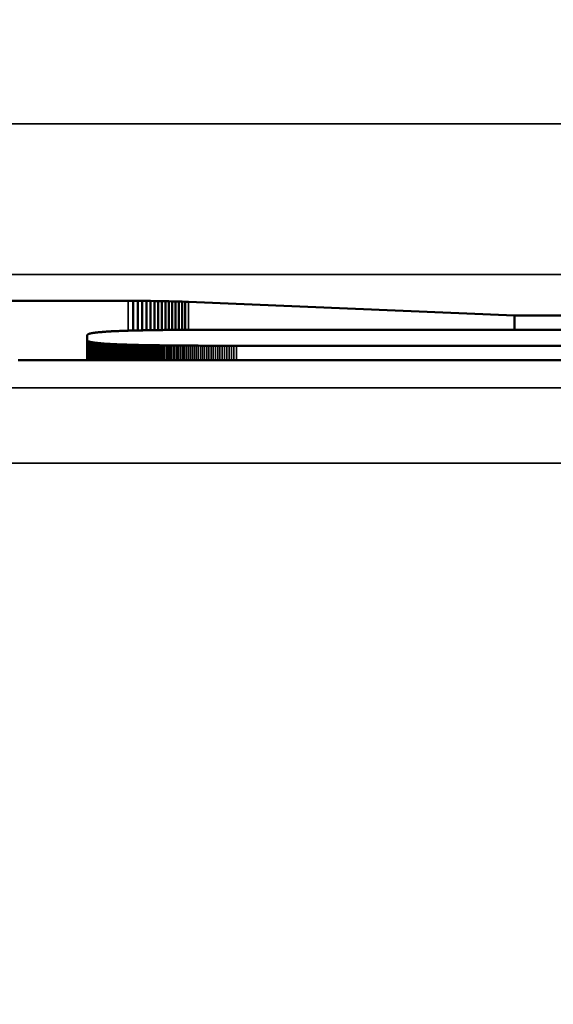
# Model space of a CAD drawing. Units: millimetres. Extents: x 0 to 16822, y -308 to 4205.
# Drawn here: x 1772 to 1779, y 1932 to 1945 of the extents above; entities that cross this region are included whole.
import ezdxf

# ---------------------------------------------------------------- set-up
doc = ezdxf.new("R2010")
doc.units = ezdxf.units.MM
doc.header["$LTSCALE"] = 5
for name, color, linetype, lineweight in [('Bemaßung (ISO)', 7, 'Continuous', 25), ('Sichtbar (ISO)', 7, 'Continuous', 50), ('Sichtbar schmal (ISO)', 7, 'Continuous', 35)]:
    doc.layers.add(name, color=color, linetype=linetype, lineweight=lineweight)
doc.styles.add('Notiztext (DIN)', font='arial.ttf')
doc.dimstyles.new('Standard (DIN)', dxfattribs={"dimscale": 5, "dimtxt": 3.5, "dimasz": 2.5, "dimexe": 1, "dimexo": 0, "dimgap": 0.5, "dimtad": 1, "dimrnd": 1e-08, "dimtxsty": 'Notiztext (DIN)', "dimcen": 0.09, "dimdle": 10, "dimclrd": 256, "dimclre": 256, "dimclrt": 256, "dimadec": 0, "dimazin": 2, "dimtfac": 0.714286, "dimtmove": 0, "dimatfit": 3, "dimfxl": 1, "dimtolj": 1, "dimlwd": -1, "dimlwe": -1, "dimarcsym": 0})

# ---------------------------------------------------------------- blocks, each defined once
blk = doc.blocks.new('*D56')
at = {"layer": 'Bemaßung (ISO)', "transparency": 16777216}
for p, q in [((1513.554, 1958.384), (1513.554, 1803.384)), ((1873.554, 1958.384), (1873.554, 1803.384)), ((1526.054, 1808.384), (1861.054, 1808.384))]:
    blk.add_line(p, q, dxfattribs=at)
for points in [[(1526.054, 1810.467), (1526.054, 1806.3), (1513.554, 1808.384)], [(1861.054, 1810.467), (1861.054, 1806.3), (1873.554, 1808.384)]]:
    blk.add_solid(points, dxfattribs=at)
at = {"layer": 'Defpoints', "color": 0, "transparency": 16777216}
for p in [(1513.554, 1958.384), (1873.554, 1958.384), (1873.554, 1808.384)]:
    blk.add_point(p, dxfattribs=at)
at = {"layer": 'Bemaßung (ISO)', "transparency": 16777216, "insert": (1674.258, 1819.825), "char_height": 17.5, "attachment_point": 4, "style": 'Notiztext (DIN)'}
blk.add_mtext('\\A1;360', dxfattribs=at)

msp = doc.modelspace()

# ---------------------------------------------------------------- linework, layer by layer
at = {"layer": 'Sichtbar (ISO)'}
for p, q in [((1765.875, 1941.571), (1773.151, 1941.571)), ((1773.151, 1941.571), (1773.215, 1941.571)), ((1773.215, 1941.571), (1773.276, 1941.571)), ((1773.215, 1941.571), (1773.215, 1941.177)), ((1773.276, 1941.571), (1773.335, 1941.571)), ((1773.276, 1941.571), (1773.276, 1941.179)), ((1773.335, 1941.571), (1773.391, 1941.57)), ((1773.335, 1941.571), (1773.335, 1941.18)), ((1773.391, 1941.57), (1773.445, 1941.57)), ((1773.391, 1941.57), (1773.391, 1941.181)), ((1773.445, 1941.57), (1773.497, 1941.569)), ((1773.445, 1941.57), (1773.445, 1941.182)), ((1773.497, 1941.569), (1773.548, 1941.569)), ((1773.497, 1941.569), (1773.497, 1941.183)), ((1773.548, 1941.569), (1773.596, 1941.568)), ((1773.548, 1941.569), (1773.548, 1941.184)), ((1773.596, 1941.568), (1773.644, 1941.567)), ((1773.596, 1941.568), (1773.596, 1941.184)), ((1773.644, 1941.567), (1773.69, 1941.566)), ((1773.644, 1941.567), (1773.644, 1941.185)), ((1773.69, 1941.566), (1773.735, 1941.565)), ((1773.69, 1941.566), (1773.69, 1941.185)), ((1773.735, 1941.565), (1773.779, 1941.564)), ((1773.735, 1941.565), (1773.735, 1941.186)), ((1773.779, 1941.564), (1773.822, 1941.563)), ((1773.779, 1941.564), (1773.779, 1941.186)), ((1773.822, 1941.563), (1773.865, 1941.561)), ((1773.822, 1941.563), (1773.822, 1941.187)), ((1773.865, 1941.561), (1773.907, 1941.56)), ((1773.865, 1941.561), (1773.865, 1941.187)), ((1773.907, 1941.56), (1773.949, 1941.558)), ((1773.907, 1941.56), (1773.907, 1941.187)), ((1773.949, 1941.558), (1778.281, 1941.378)), ((1778.281, 1941.378), (1785.492, 1941.378)), ((1778.281, 1941.378), (1778.281, 1941.189)), ((1772.606, 1941.118), (1772.605, 1941.117)), ((1772.605, 1941.117), (1772.605, 1941.115)), ((1772.605, 1941.115), (1772.605, 1941.049)), ((1772.607, 1941.121), (1772.606, 1941.119)), ((1772.606, 1941.119), (1772.606, 1941.118)), ((1772.608, 1941.122), (1772.607, 1941.121)), ((1772.609, 1941.123), (1772.608, 1941.122)), ((1772.611, 1941.124), (1772.609, 1941.123)), ((1772.612, 1941.126), (1772.611, 1941.124)), ((1772.614, 1941.127), (1772.612, 1941.126)), ((1772.617, 1941.128), (1772.614, 1941.127)), ((1772.619, 1941.129), (1772.617, 1941.128)), ((1772.621, 1941.13), (1772.619, 1941.129)), ((1772.624, 1941.131), (1772.621, 1941.13)), ((1772.627, 1941.133), (1772.624, 1941.131)), ((1772.631, 1941.134), (1772.627, 1941.133)), ((1772.634, 1941.135), (1772.631, 1941.134)), ((1772.638, 1941.136), (1772.634, 1941.135)), ((1772.642, 1941.137), (1772.638, 1941.136)), ((1772.646, 1941.138), (1772.642, 1941.137)), ((1772.651, 1941.139), (1772.646, 1941.138)), ((1772.655, 1941.14), (1772.651, 1941.139)), ((1772.66, 1941.141), (1772.655, 1941.14)), ((1772.665, 1941.142), (1772.66, 1941.141)), ((1772.671, 1941.143), (1772.665, 1941.142)), ((1772.676, 1941.144), (1772.671, 1941.143)), ((1772.682, 1941.145), (1772.676, 1941.144)), ((1772.688, 1941.146), (1772.682, 1941.145)), ((1772.694, 1941.147), (1772.688, 1941.146)), ((1772.701, 1941.148), (1772.694, 1941.147)), ((1772.708, 1941.149), (1772.701, 1941.148)), ((1772.715, 1941.15), (1772.708, 1941.149)), ((1772.722, 1941.151), (1772.715, 1941.15)), ((1772.73, 1941.152), (1772.722, 1941.151)), ((1772.737, 1941.153), (1772.73, 1941.152)), ((1772.745, 1941.153), (1772.737, 1941.153)), ((1772.753, 1941.154), (1772.745, 1941.153)), ((1772.762, 1941.155), (1772.753, 1941.154)), ((1772.771, 1941.156), (1772.762, 1941.155)), ((1772.78, 1941.157), (1772.771, 1941.156)), ((1772.789, 1941.158), (1772.78, 1941.157)), ((1772.798, 1941.158), (1772.789, 1941.158)), ((1772.808, 1941.159), (1772.798, 1941.158)), ((1772.818, 1941.16), (1772.808, 1941.159)), ((1772.828, 1941.161), (1772.818, 1941.16)), ((1772.838, 1941.161), (1772.828, 1941.161)), ((1772.849, 1941.162), (1772.838, 1941.161)), ((1772.86, 1941.163), (1772.849, 1941.162)), ((1772.871, 1941.164), (1772.86, 1941.163)), ((1772.882, 1941.164), (1772.871, 1941.164)), ((1772.894, 1941.165), (1772.882, 1941.164)), ((1772.905, 1941.166), (1772.894, 1941.165)), ((1772.918, 1941.166), (1772.905, 1941.166)), ((1772.93, 1941.167), (1772.918, 1941.166)), ((1772.942, 1941.168), (1772.93, 1941.167)), ((1772.955, 1941.168), (1772.942, 1941.168)), ((1772.968, 1941.169), (1772.955, 1941.168)), ((1772.982, 1941.169), (1772.968, 1941.169)), ((1772.995, 1941.17), (1772.982, 1941.169)), ((1773.009, 1941.171), (1772.995, 1941.17)), ((1773.023, 1941.171), (1773.009, 1941.171)), ((1773.037, 1941.172), (1773.023, 1941.171)), ((1773.052, 1941.172), (1773.037, 1941.172)), ((1773.067, 1941.173), (1773.052, 1941.172)), ((1773.082, 1941.173), (1773.067, 1941.173)), ((1773.097, 1941.174), (1773.082, 1941.173)), ((1773.113, 1941.174), (1773.097, 1941.174)), ((1773.129, 1941.175), (1773.113, 1941.174)), ((1773.145, 1941.175), (1773.129, 1941.175)), ((1773.161, 1941.176), (1773.145, 1941.175)), ((1773.177, 1941.176), (1773.161, 1941.176)), ((1773.194, 1941.177), (1773.177, 1941.176)), ((1773.211, 1941.177), (1773.194, 1941.177)), ((1773.229, 1941.178), (1773.211, 1941.177)), ((1773.246, 1941.178), (1773.229, 1941.178)), ((1773.264, 1941.179), (1773.246, 1941.178)), ((1773.282, 1941.179), (1773.264, 1941.179)), ((1773.301, 1941.179), (1773.282, 1941.179)), ((1773.319, 1941.18), (1773.301, 1941.179)), ((1773.338, 1941.18), (1773.319, 1941.18)), ((1773.357, 1941.181), (1773.338, 1941.18)), ((1773.377, 1941.181), (1773.357, 1941.181)), ((1773.396, 1941.181), (1773.377, 1941.181)), ((1773.416, 1941.182), (1773.396, 1941.181)), ((1773.436, 1941.182), (1773.416, 1941.182)), ((1773.457, 1941.182), (1773.436, 1941.182)), ((1773.477, 1941.183), (1773.457, 1941.182)), ((1773.498, 1941.183), (1773.477, 1941.183)), ((1773.52, 1941.183), (1773.498, 1941.183)), ((1773.541, 1941.184), (1773.52, 1941.183)), ((1773.563, 1941.184), (1773.541, 1941.184)), ((1773.585, 1941.184), (1773.563, 1941.184)), ((1773.607, 1941.184), (1773.585, 1941.184)), ((1773.629, 1941.185), (1773.607, 1941.184)), ((1773.652, 1941.185), (1773.629, 1941.185)), ((1773.675, 1941.185), (1773.652, 1941.185)), ((1773.699, 1941.186), (1773.675, 1941.185)), ((1773.722, 1941.186), (1773.699, 1941.186)), ((1773.746, 1941.186), (1773.722, 1941.186)), ((1773.77, 1941.186), (1773.746, 1941.186)), ((1773.794, 1941.186), (1773.77, 1941.186)), ((1773.819, 1941.187), (1773.794, 1941.186)), ((1773.844, 1941.187), (1773.819, 1941.187)), ((1773.869, 1941.187), (1773.844, 1941.187)), ((1773.895, 1941.187), (1773.869, 1941.187)), ((1773.92, 1941.187), (1773.895, 1941.187)), ((1773.946, 1941.187), (1773.92, 1941.187)), ((1773.973, 1941.188), (1773.946, 1941.187)), ((1773.999, 1941.188), (1773.973, 1941.188)), ((1774.026, 1941.188), (1773.999, 1941.188)), ((1774.053, 1941.188), (1774.026, 1941.188)), ((1774.08, 1941.188), (1774.053, 1941.188)), ((1774.108, 1941.188), (1774.08, 1941.188)), ((1774.136, 1941.188), (1774.108, 1941.188)), ((1774.164, 1941.188), (1774.136, 1941.188)), ((1774.192, 1941.189), (1774.164, 1941.188)), ((1774.221, 1941.189), (1774.192, 1941.189)), ((1774.25, 1941.189), (1774.221, 1941.189)), ((1774.279, 1941.189), (1774.25, 1941.189)), ((1774.309, 1941.189), (1774.279, 1941.189)), ((1774.338, 1941.189), (1774.309, 1941.189)), ((1774.368, 1941.189), (1774.338, 1941.189)), ((1774.399, 1941.189), (1774.368, 1941.189)), ((1774.429, 1941.189), (1774.399, 1941.189)), ((1774.46, 1941.189), (1774.429, 1941.189)), ((1774.491, 1941.189), (1774.46, 1941.189)), ((1774.523, 1941.189), (1774.491, 1941.189)), ((1774.554, 1941.189), (1774.523, 1941.189)), ((1774.586, 1941.189), (1774.554, 1941.189)), ((1785.492, 1941.189), (1774.586, 1941.189)), ((1772.605, 1941.049), (1772.605, 1941.048)), ((1772.605, 1941.049), (1772.605, 1940.785)), ((1772.605, 1941.048), (1772.606, 1941.047)), ((1772.606, 1941.047), (1772.606, 1941.045)), ((1772.606, 1941.045), (1772.607, 1941.044)), ((1772.607, 1941.044), (1772.608, 1941.043)), ((1772.608, 1941.043), (1772.609, 1941.042)), ((1772.609, 1941.042), (1772.611, 1941.04)), ((1772.611, 1941.04), (1772.612, 1941.039)), ((1772.612, 1941.039), (1772.614, 1941.038)), ((1772.614, 1941.038), (1772.617, 1941.037)), ((1772.617, 1941.037), (1772.619, 1941.036)), ((1772.619, 1941.036), (1772.621, 1941.034)), ((1772.621, 1941.034), (1772.624, 1941.033)), ((1772.624, 1941.033), (1772.627, 1941.032)), ((1772.627, 1941.032), (1772.631, 1941.031)), ((1772.631, 1941.031), (1772.634, 1941.03)), ((1772.634, 1941.03), (1772.638, 1941.029)), ((1772.638, 1941.029), (1772.642, 1941.028)), ((1772.642, 1941.028), (1772.646, 1941.027)), ((1772.646, 1941.027), (1772.651, 1941.026)), ((1772.651, 1941.026), (1772.655, 1941.025)), ((1772.655, 1941.025), (1772.66, 1941.024)), ((1772.66, 1941.024), (1772.665, 1941.023)), ((1772.665, 1941.023), (1772.671, 1941.022)), ((1772.671, 1941.022), (1772.676, 1941.021)), ((1772.676, 1941.021), (1772.682, 1941.02)), ((1772.682, 1941.02), (1772.688, 1941.019)), ((1772.688, 1941.019), (1772.694, 1941.018)), ((1772.694, 1941.018), (1772.701, 1941.017)), ((1772.701, 1941.017), (1772.708, 1941.016)), ((1772.708, 1941.016), (1772.715, 1941.015)), ((1772.715, 1941.015), (1772.722, 1941.014)), ((1772.722, 1941.014), (1772.73, 1941.013)), ((1772.73, 1941.013), (1772.737, 1941.012)), ((1772.737, 1941.012), (1772.745, 1941.011)), ((1772.745, 1941.011), (1772.753, 1941.01)), ((1772.753, 1941.01), (1772.762, 1941.01)), ((1772.762, 1941.01), (1772.771, 1941.009)), ((1772.771, 1941.009), (1772.78, 1941.008)), ((1772.78, 1941.008), (1772.789, 1941.007)), ((1772.789, 1941.007), (1772.798, 1941.006)), ((1772.798, 1941.006), (1772.808, 1941.006)), ((1772.808, 1941.006), (1772.818, 1941.005)), ((1772.818, 1941.005), (1772.828, 1941.004)), ((1772.828, 1941.004), (1772.838, 1941.003)), ((1772.838, 1941.003), (1772.849, 1941.003)), ((1772.849, 1941.003), (1772.86, 1941.002)), ((1772.86, 1941.002), (1772.871, 1941.001)), ((1772.871, 1941.001), (1772.882, 1941)), ((1772.882, 1941), (1772.894, 1941)), ((1772.894, 1941), (1772.905, 1940.999)), ((1772.905, 1940.999), (1772.918, 1940.998)), ((1772.918, 1940.998), (1772.93, 1940.998)), ((1772.93, 1940.998), (1772.942, 1940.997)), ((1772.942, 1940.997), (1772.955, 1940.997)), ((1772.955, 1940.997), (1772.968, 1940.996)), ((1772.968, 1940.996), (1772.982, 1940.995)), ((1772.982, 1940.995), (1772.995, 1940.995)), ((1772.982, 1940.995), (1772.982, 1940.785)), ((1772.995, 1940.995), (1773.009, 1940.994)), ((1772.995, 1940.995), (1772.995, 1940.785)), ((1773.009, 1940.994), (1773.023, 1940.994)), ((1773.009, 1940.994), (1773.009, 1940.785)), ((1773.023, 1940.994), (1773.037, 1940.993)), ((1773.023, 1940.994), (1773.023, 1940.785)), ((1773.037, 1940.993), (1773.052, 1940.992)), ((1773.037, 1940.993), (1773.037, 1940.785)), ((1773.052, 1940.992), (1773.067, 1940.992)), ((1773.052, 1940.992), (1773.052, 1940.785)), ((1773.067, 1940.992), (1773.082, 1940.991)), ((1773.067, 1940.992), (1773.067, 1940.785)), ((1773.082, 1940.991), (1773.097, 1940.991)), ((1773.082, 1940.991), (1773.082, 1940.785)), ((1773.097, 1940.991), (1773.113, 1940.99)), ((1773.097, 1940.991), (1773.097, 1940.785)), ((1773.113, 1940.99), (1773.129, 1940.99)), ((1773.113, 1940.99), (1773.113, 1940.785)), ((1773.129, 1940.99), (1773.145, 1940.989)), ((1773.129, 1940.99), (1773.129, 1940.785)), ((1773.145, 1940.989), (1773.161, 1940.989)), ((1773.145, 1940.989), (1773.145, 1940.785)), ((1773.161, 1940.989), (1773.177, 1940.988)), ((1773.161, 1940.989), (1773.161, 1940.785)), ((1773.177, 1940.988), (1773.194, 1940.988)), ((1773.177, 1940.988), (1773.177, 1940.785)), ((1773.194, 1940.988), (1773.211, 1940.987)), ((1773.194, 1940.988), (1773.194, 1940.785)), ((1773.211, 1940.987), (1773.229, 1940.987)), ((1773.211, 1940.987), (1773.211, 1940.785)), ((1773.229, 1940.987), (1773.246, 1940.986)), ((1773.246, 1940.986), (1773.264, 1940.986)), ((1773.264, 1940.986), (1773.282, 1940.986)), ((1773.282, 1940.986), (1773.301, 1940.985)), ((1773.301, 1940.985), (1773.319, 1940.985)), ((1773.319, 1940.985), (1773.338, 1940.984)), ((1773.338, 1940.984), (1773.357, 1940.984)), ((1773.357, 1940.984), (1773.377, 1940.984)), ((1773.377, 1940.984), (1773.396, 1940.983)), ((1773.396, 1940.983), (1773.416, 1940.983)), ((1773.416, 1940.983), (1773.436, 1940.983)), ((1773.436, 1940.983), (1773.457, 1940.982)), ((1773.457, 1940.982), (1773.477, 1940.982)), ((1773.477, 1940.982), (1773.498, 1940.982)), ((1773.498, 1940.982), (1773.52, 1940.981)), ((1773.52, 1940.981), (1773.541, 1940.981)), ((1773.541, 1940.981), (1773.563, 1940.981)), ((1773.563, 1940.981), (1773.585, 1940.98)), ((1773.585, 1940.98), (1773.607, 1940.98)), ((1773.607, 1940.98), (1773.629, 1940.98)), ((1773.629, 1940.98), (1773.652, 1940.98)), ((1773.652, 1940.98), (1773.675, 1940.979)), ((1773.675, 1940.979), (1773.699, 1940.979)), ((1773.699, 1940.979), (1773.722, 1940.979)), ((1773.722, 1940.979), (1773.746, 1940.979)), ((1773.746, 1940.979), (1773.77, 1940.979)), ((1773.77, 1940.979), (1773.794, 1940.978)), ((1773.794, 1940.978), (1773.819, 1940.978)), ((1773.819, 1940.978), (1773.844, 1940.978)), ((1773.844, 1940.978), (1773.869, 1940.978)), ((1773.869, 1940.978), (1773.895, 1940.978)), ((1773.895, 1940.978), (1773.92, 1940.977)), ((1773.92, 1940.977), (1773.946, 1940.977)), ((1773.946, 1940.977), (1773.973, 1940.977)), ((1773.973, 1940.977), (1773.999, 1940.977)), ((1773.999, 1940.977), (1774.026, 1940.977)), ((1774.026, 1940.977), (1774.053, 1940.977)), ((1774.053, 1940.977), (1774.08, 1940.977)), ((1774.08, 1940.977), (1774.108, 1940.976)), ((1774.108, 1940.976), (1774.136, 1940.976)), ((1774.136, 1940.976), (1774.164, 1940.976)), ((1774.164, 1940.976), (1774.192, 1940.976)), ((1774.192, 1940.976), (1774.221, 1940.976)), ((1774.221, 1940.976), (1774.25, 1940.976)), ((1774.25, 1940.976), (1774.279, 1940.976)), ((1774.279, 1940.976), (1774.309, 1940.976)), ((1774.309, 1940.976), (1774.338, 1940.976)), ((1774.338, 1940.976), (1774.368, 1940.976)), ((1774.368, 1940.976), (1774.399, 1940.976)), ((1774.399, 1940.976), (1774.429, 1940.976)), ((1774.429, 1940.976), (1774.46, 1940.976)), ((1774.46, 1940.976), (1774.491, 1940.976)), ((1774.491, 1940.976), (1774.523, 1940.976)), ((1774.523, 1940.976), (1774.554, 1940.976)), ((1774.554, 1940.976), (1774.586, 1940.976)), ((1774.586, 1940.976), (1785.492, 1940.976)), ((1771.731, 1940.785), (1771.688, 1940.785)), ((1771.775, 1940.785), (1771.731, 1940.785)), ((1771.819, 1940.785), (1771.775, 1940.785)), ((1771.863, 1940.785), (1771.819, 1940.785)), ((1771.907, 1940.785), (1771.863, 1940.785)), ((1771.951, 1940.785), (1771.907, 1940.785)), ((1791.838, 1940.785), (1771.951, 1940.785))]:
    msp.add_line(p, q, dxfattribs=at)
at = {"layer": 'Sichtbar schmal (ISO)'}
for p, q in [((1943.054, 1943.921), (1444.054, 1943.921)), ((1444.054, 1941.923), (1943.054, 1941.923)), ((1773.151, 1941.571), (1773.151, 1941.176)), ((1773.949, 1941.558), (1773.949, 1941.187)), ((1772.605, 1941.048), (1772.605, 1940.785)), ((1772.606, 1941.047), (1772.606, 1940.785)), ((1772.606, 1941.045), (1772.606, 1940.785)), ((1772.607, 1941.044), (1772.607, 1940.785)), ((1772.608, 1941.043), (1772.608, 1940.785)), ((1772.609, 1941.042), (1772.609, 1940.785)), ((1772.611, 1941.04), (1772.611, 1940.785)), ((1772.612, 1941.039), (1772.612, 1940.785)), ((1772.614, 1941.038), (1772.614, 1940.785)), ((1772.617, 1941.037), (1772.617, 1940.785)), ((1772.619, 1941.036), (1772.619, 1940.785)), ((1772.621, 1941.034), (1772.621, 1940.785)), ((1772.624, 1941.033), (1772.624, 1940.785)), ((1772.627, 1941.032), (1772.627, 1940.785)), ((1772.631, 1941.031), (1772.631, 1940.785)), ((1772.634, 1941.03), (1772.634, 1940.785)), ((1772.638, 1941.029), (1772.638, 1940.785)), ((1772.642, 1941.028), (1772.642, 1940.785)), ((1772.646, 1941.027), (1772.646, 1940.785)), ((1772.651, 1941.026), (1772.651, 1940.785)), ((1772.655, 1941.025), (1772.655, 1940.785)), ((1772.66, 1941.024), (1772.66, 1940.785)), ((1772.665, 1941.023), (1772.665, 1940.785)), ((1772.671, 1941.022), (1772.671, 1940.785)), ((1772.676, 1941.021), (1772.676, 1940.785)), ((1772.682, 1941.02), (1772.682, 1940.785)), ((1772.688, 1941.019), (1772.688, 1940.785)), ((1772.694, 1941.018), (1772.694, 1940.785)), ((1772.701, 1941.017), (1772.701, 1940.785)), ((1772.708, 1941.016), (1772.708, 1940.785)), ((1772.715, 1941.015), (1772.715, 1940.785)), ((1772.722, 1941.014), (1772.722, 1940.785)), ((1772.73, 1941.013), (1772.73, 1940.785)), ((1772.737, 1941.012), (1772.737, 1940.785)), ((1772.745, 1941.011), (1772.745, 1940.785)), ((1772.753, 1941.01), (1772.753, 1940.785)), ((1772.762, 1941.01), (1772.762, 1940.785)), ((1772.771, 1941.009), (1772.771, 1940.785)), ((1772.78, 1941.008), (1772.78, 1940.785)), ((1772.789, 1941.007), (1772.789, 1940.785)), ((1772.798, 1941.006), (1772.798, 1940.785)), ((1772.808, 1941.006), (1772.808, 1940.785)), ((1772.818, 1941.005), (1772.818, 1940.785)), ((1772.828, 1941.004), (1772.828, 1940.785)), ((1772.838, 1941.003), (1772.838, 1940.785)), ((1772.849, 1941.003), (1772.849, 1940.785)), ((1772.86, 1941.002), (1772.86, 1940.785)), ((1772.871, 1941.001), (1772.871, 1940.785)), ((1772.882, 1941), (1772.882, 1940.785)), ((1772.894, 1941), (1772.894, 1940.785)), ((1772.905, 1940.999), (1772.905, 1940.785)), ((1772.918, 1940.998), (1772.918, 1940.785)), ((1772.93, 1940.998), (1772.93, 1940.785)), ((1772.942, 1940.997), (1772.942, 1940.785)), ((1772.955, 1940.997), (1772.955, 1940.785)), ((1772.968, 1940.996), (1772.968, 1940.785)), ((1773.229, 1940.987), (1773.229, 1940.785)), ((1773.246, 1940.986), (1773.246, 1940.785)), ((1773.264, 1940.986), (1773.264, 1940.785)), ((1773.282, 1940.986), (1773.282, 1940.785)), ((1773.301, 1940.985), (1773.301, 1940.785)), ((1773.319, 1940.985), (1773.319, 1940.785)), ((1773.338, 1940.984), (1773.338, 1940.785)), ((1773.357, 1940.984), (1773.357, 1940.785)), ((1773.377, 1940.984), (1773.377, 1940.785)), ((1773.396, 1940.983), (1773.396, 1940.785)), ((1773.416, 1940.983), (1773.416, 1940.785)), ((1773.436, 1940.983), (1773.436, 1940.785)), ((1773.457, 1940.982), (1773.457, 1940.785)), ((1773.477, 1940.982), (1773.477, 1940.785)), ((1773.498, 1940.982), (1773.498, 1940.785)), ((1773.52, 1940.981), (1773.52, 1940.785)), ((1773.541, 1940.981), (1773.541, 1940.785)), ((1773.563, 1940.981), (1773.563, 1940.785)), ((1773.585, 1940.98), (1773.585, 1940.785)), ((1773.607, 1940.98), (1773.607, 1940.785)), ((1773.629, 1940.98), (1773.629, 1940.785)), ((1773.652, 1940.98), (1773.652, 1940.785)), ((1773.675, 1940.979), (1773.675, 1940.785)), ((1773.699, 1940.979), (1773.699, 1940.785)), ((1773.722, 1940.979), (1773.722, 1940.785)), ((1773.746, 1940.979), (1773.746, 1940.785)), ((1773.77, 1940.979), (1773.77, 1940.785)), ((1773.794, 1940.978), (1773.794, 1940.785)), ((1773.819, 1940.978), (1773.819, 1940.785)), ((1773.844, 1940.978), (1773.844, 1940.785)), ((1773.869, 1940.978), (1773.869, 1940.785)), ((1773.895, 1940.978), (1773.895, 1940.785)), ((1773.92, 1940.977), (1773.92, 1940.785)), ((1773.946, 1940.977), (1773.946, 1940.785)), ((1773.973, 1940.977), (1773.973, 1940.785)), ((1773.999, 1940.977), (1773.999, 1940.785)), ((1774.026, 1940.977), (1774.026, 1940.785)), ((1774.053, 1940.977), (1774.053, 1940.785)), ((1774.08, 1940.977), (1774.08, 1940.785)), ((1774.108, 1940.976), (1774.108, 1940.785)), ((1774.136, 1940.976), (1774.136, 1940.785)), ((1774.164, 1940.976), (1774.164, 1940.785)), ((1774.192, 1940.976), (1774.192, 1940.785)), ((1774.221, 1940.976), (1774.221, 1940.785)), ((1774.25, 1940.976), (1774.25, 1940.785)), ((1774.279, 1940.976), (1774.279, 1940.785)), ((1774.309, 1940.976), (1774.309, 1940.785)), ((1774.338, 1940.976), (1774.338, 1940.785)), ((1774.368, 1940.976), (1774.368, 1940.785)), ((1774.399, 1940.976), (1774.399, 1940.785)), ((1774.429, 1940.976), (1774.429, 1940.785)), ((1774.46, 1940.976), (1774.46, 1940.785)), ((1774.491, 1940.976), (1774.491, 1940.785)), ((1774.523, 1940.976), (1774.523, 1940.785)), ((1774.554, 1940.976), (1774.554, 1940.785)), ((1774.586, 1940.976), (1774.586, 1940.785)), ((1943.054, 1940.417), (1444.054, 1940.417)), ((1444.054, 1939.418), (1943.054, 1939.418))]:
    msp.add_line(p, q, dxfattribs=at)

# ---------------------------------------------------------------- dimensions: what is measured, and where the dimension line sits
at = {"layer": 'Bemaßung (ISO)'}
dim = msp.add_linear_dim(base=(1873.554, 1808.384), p1=(1513.554, 1958.384), p2=(1873.554, 1958.384), angle=180, dimstyle='Standard (DIN)', override={"dimgap": 0.5, "dimdec": 2, "dimtol": 0, "dimlim": 0, "dimtp": 0, "dimtm": 0, "dimtdec": 2, "dimtofl": 0, "dimatfit": 1}, dxfattribs=at)
dim.commit()
dim.dimension.update_dxf_attribs({"geometry": '*D56', "text_midpoint": (1693.554, 1808.384), "dimtype": 160})

doc.saveas('drawing.dxf')
